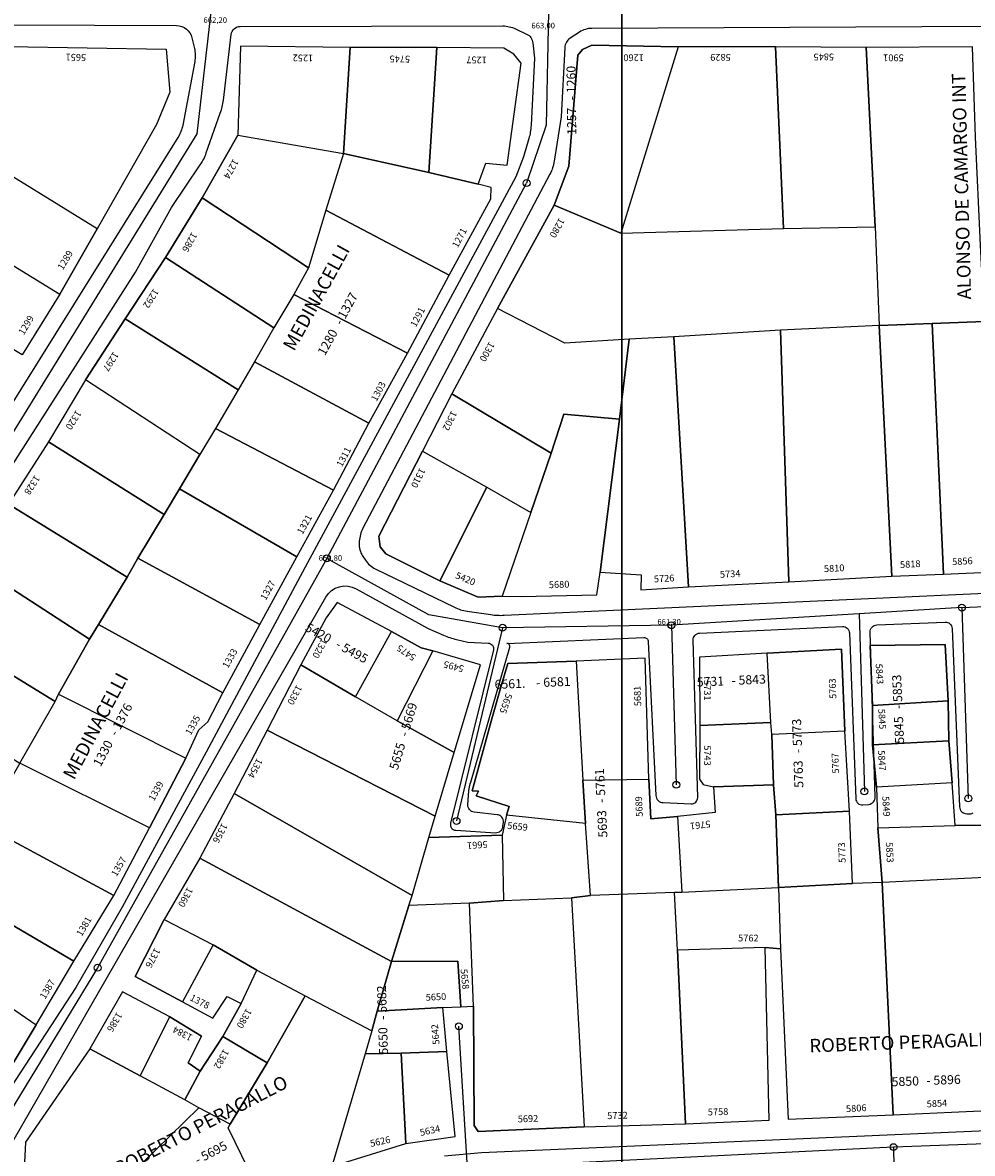
# Model space of a CAD drawing. Extents: x 349377 to 362500, y 6299200 to 6307600.
# Drawn here: x 354267 to 354478, y 6300740 to 6300990 of the extents above; entities that cross this region are included whole.
import ezdxf

# ---------------------------------------------------------------- set-up
doc = ezdxf.new("R2010")
doc.units = 0
doc.header["$MEASUREMENT"] = 0
doc.layers.get('0').update_dxf_attribs({"linetype": 'CONTINUOUS'})
for name, color, linetype in [('1010', 7, 'CONTINUOUS'), ('1400', 7, 'CONTINUOUS'), ('1500', 7, 'CONTINUOUS'), ('2000', 7, 'CONTINUOUS'), ('2510', 7, 'CONTINUOUS'), ('LIMITE_PREDIAL', 7, 'CONTINUOUS')]:
    doc.layers.add(name, color=color, linetype=linetype)

msp = doc.modelspace()

# ---------------------------------------------------------------- linework, layer by layer
at = {"color": 3}
for points in [[(353500, 6300400), (354400, 6300400), (354400, 6301000), (353500, 6301000), (353500, 6300400)], [(354400, 6300400), (355300, 6300400), (355300, 6301000), (354400, 6301000), (354400, 6300400)]]:
    msp.add_lwpolyline(points, dxfattribs=at)
at = {"color": 10}
for points in [[(354309.1, 6300993.19), (354305.94, 6300965.55), (354233.59, 6300848.16)], [(354383.77, 6300992.57), (354383.27, 6300967.51), (354378.95, 6300954.66)], [(354334.73, 6300871.56), (354378.95, 6300954.66)], [(354334.73, 6300871.56), (354284, 6300780.94)], [(354373.61, 6300856.2), (354357.31, 6300859.04), (354334.73, 6300871.56)], [(354475.28, 6300860.66), (354548.15, 6300863.83)], [(354475.28, 6300860.66), (354452.55, 6300859.29), (354410.97, 6300856.77)], [(354475.28, 6300860.66), (354452.55, 6300859.29), (354453.69, 6300819.95)], [(354475.28, 6300860.66), (354476.68, 6300818.42)], [(354373.61, 6300856.2), (354363.44, 6300813.44)], [(354410.97, 6300856.77), (354373.61, 6300856.2)], [(354410.97, 6300856.77), (354412.07, 6300821.43)], [(354284, 6300780.94), (354257.74, 6300737.82)], [(354388.34, 6300737.66), (354365.9, 6300735.29), (354363.95, 6300767.98)], [(354502.78, 6300742.76), (354460.16, 6300741.22)], [(354460.16, 6300741.22), (354388.34, 6300737.66)], [(354460.16, 6300741.22), (354460.87, 6300695.86)]]:
    msp.add_lwpolyline(points, dxfattribs=at)
at = {"layer": '1400', "color": 2}
for points in [[(354264.2, 6300984.9), (354299.2, 6300984.3), (354300, 6300974.8), (354297, 6300967.6), (354283.9, 6300944.5), (354275.6, 6300930.1), (354267.3, 6300916.6)], [(354368.2, 6300954.4), (354369.9, 6300959.1), (354374.6, 6300958.6), (354377.7, 6300981.2), (354376.1, 6300983.2), (354373.9, 6300984.5), (354359.1, 6300984.7), (354339.9, 6300984.7), (354315.6, 6300985), (354315, 6300965.3), (354307.1, 6300951.4), (354299, 6300938.2), (354290.1, 6300924.6), (354281.3, 6300911.1), (354273.1, 6300897.4), (354264.3, 6300883.6)], [(354477.6, 6300984.8), (354454.1, 6300984.7), (354434, 6300984.8), (354412.5, 6300984.8), (354393.4, 6300985.2), (354391.3, 6300984.2), (354390.3, 6300983), (354388.3, 6300958.4), (354385, 6300949.8), (354372.5, 6300926.9), (354362.4, 6300908), (354355.9, 6300895.3), (354346.2, 6300876.5), (354346.5, 6300874.1), (354347.8, 6300872.6), (354359.7, 6300866.6), (354368.2, 6300863), (354373.5, 6300863.2), (354377.7, 6300863.1), (354394.5, 6300863.5), (354395.2, 6300868.5), (354404.3, 6300867.9), (354404.2, 6300864.6), (354414.8, 6300865.3), (354437, 6300866.4), (354459.8, 6300867.6), (354471.2, 6300868.1), (354482.9, 6300868.6)], [(354260.2, 6300751.5), (354270.4, 6300768.3), (354278.7, 6300782.4), (354287.6, 6300796.9), (354295.5, 6300811.9), (354303.5, 6300827.3), (354306.4, 6300833.6), (354308.4, 6300835.4), (354311.7, 6300841.8), (354319.9, 6300856.9), (354328.1, 6300871.9), (354336.2, 6300886.7), (354344, 6300901.5), (354352.6, 6300917), (354361.8, 6300934.3), (354371, 6300951.2), (354371.1, 6300953.7), (354368.2, 6300954.4)], [(354479.9, 6300812.5), (354473.8, 6300812.4), (354473.1, 6300821.9), (354472.4, 6300831.2), (354472.2, 6300840), (354471.6, 6300852.5), (354455, 6300852.3), (354455.5, 6300839), (354455.5, 6300830.3), (354456.4, 6300820.9), (354456.7, 6300811.9), (354457.6, 6300799.8), (354451.1, 6300799.6), (354450.4, 6300815.6), (354449.4, 6300833.3), (354448.6, 6300851.5), (354432.2, 6300850.6), (354417.2, 6300849.7), (354417.3, 6300834.6), (354417.2, 6300822.7), (354418, 6300821.5), (354420.3, 6300821), (354420.7, 6300815.3), (354412.3, 6300814.4), (354406.4, 6300813.9), (354406, 6300822.7), (354405.2, 6300849.5), (354389.9, 6300848.8), (354374.8, 6300848.3), (354373.4, 6300843.6), (354371.1, 6300835.5), (354366.9, 6300820.1), (354368.3, 6300820), (354367.8, 6300819), (354375.1, 6300816.6), (354374.5, 6300814.7), (354373.5, 6300810.3), (354357.3, 6300809.8), (354358.7, 6300814.5), (354362.9, 6300828.6), (354368.7, 6300848), (354358.2, 6300851.1), (354355.6, 6300851.8), (354349, 6300855.4), (354337, 6300861.8), (354334.6, 6300858.4), (354329, 6300848), (354321.5, 6300833.5), (354314.2, 6300819.5), (354306.6, 6300805.2), (354298.7, 6300791.6), (354292.3, 6300779), (354302.8, 6300773.4), (354309.5, 6300769.8), (354312.7, 6300774.6), (354315.8, 6300773), (354311.7, 6300765.7), (354306.7, 6300758)], [(354335.8, 6300736.9), (354352.2, 6300742), (354363.1, 6300743.6), (354361.3, 6300762.4), (354360.4, 6300772.1), (354364.4, 6300772.3), (354367.2, 6300772.4), (354367.3, 6300746), (354368.2, 6300744.7), (354391.7, 6300745.7), (354414.1, 6300746.4), (354432.6, 6300747.2), (354431.7, 6300785.4), (354435.1, 6300785.1), (354436.8, 6300747.4), (354460.1, 6300748.4), (354482.7, 6300749.4)], [(354306.7, 6300758), (354304, 6300759.9), (354307, 6300765.8), (354300, 6300770.1), (354289.5, 6300775.6), (354282.3, 6300763), (354268, 6300742.3), (354267.8, 6300737.8)]]:
    msp.add_lwpolyline(points, dxfattribs=at)
at = {"layer": '1500'}
for centre in [(354378.95, 6300954.67), (354334.72, 6300871.56), (354475.27, 6300860.66), (354373.61, 6300856.21), (354410.97, 6300856.78), (354412.07, 6300821.44), (354453.69, 6300819.96), (354476.68, 6300818.43), (354363.43, 6300813.44), (354283.99, 6300780.94), (354363.94, 6300767.98), (354460.15, 6300741.22)]:
    msp.add_circle(centre, 0.759, dxfattribs=at)
at = {"layer": '2000', "color": 1}
for points in [[(354228.73, 6300989.84), (354301.46, 6300989.52), (354302.04, 6300989.47), (354302.61, 6300989.32), (354303.14, 6300989.08), (354303.63, 6300988.76), (354304.05, 6300988.36), (354304.4, 6300987.9), (354304.68, 6300987.38), (354304.86, 6300986.83), (354305.41, 6300984.49), (354305.49, 6300984.12), (354305.54, 6300983.76), (354305.58, 6300983.39), (354305.6, 6300983.02), (354305.6, 6300982.65), (354305.58, 6300982.28), (354305.54, 6300981.92), (354305.48, 6300981.55), (354302.83, 6300967.5), (354302.76, 6300967.14), (354302.66, 6300966.78)], [(354227.45, 6300833.35), (354292.35, 6300934.95), (354300.35, 6300949.25), (354306.71, 6300958.7), (354306.92, 6300959.02), (354307.11, 6300959.34), (354307.29, 6300959.66), (354307.47, 6300959.99), (354307.63, 6300960.33), (354307.78, 6300960.67), (354307.92, 6300961.01), (354308.05, 6300961.36), (354311.15, 6300970.13), (354311.27, 6300970.49), (354311.38, 6300970.85), (354311.48, 6300971.21), (354311.57, 6300971.57), (354311.65, 6300971.93), (354311.72, 6300972.3), (354311.78, 6300972.67), (354311.83, 6300973.04), (354313.55, 6300987.55), (354313.63, 6300987.91), (354313.77, 6300988.25), (354313.97, 6300988.56), (354314.22, 6300988.83), (354314.52, 6300989.05), (354314.85, 6300989.22), (354315.2, 6300989.31), (354315.57, 6300989.35), (354373.65, 6300989.45), (354374.02, 6300989.44), (354374.39, 6300989.41), (354374.75, 6300989.36), (354375.11, 6300989.29), (354375.47, 6300989.2), (354375.82, 6300989.09), (354376.17, 6300988.96), (354376.51, 6300988.81), (354378.95, 6300987.65), (354379.22, 6300987.5), (354379.47, 6300987.32), (354379.69, 6300987.1), (354379.89, 6300986.86), (354380.05, 6300986.6), (354380.17, 6300986.32), (354380.26, 6300986.02), (354380.31, 6300985.72), (354380.65, 6300982.35), (354379.92, 6300967.45), (354379.9, 6300967.07), (354379.86, 6300966.7), (354379.82, 6300966.33), (354379.76, 6300965.96), (354379.7, 6300965.6), (354379.62, 6300965.23), (354379.53, 6300964.87), (354379.43, 6300964.51), (354378.25, 6300960.45), (354376.55, 6300956.05), (354329.95, 6300869.65), (354308.05, 6300828.65), (354289.45, 6300794.35), (354279.15, 6300776.55), (354261.27, 6300749.2)], [(354495.6, 6300989.4), (354393.4, 6300988.91), (354393.04, 6300988.89), (354392.67, 6300988.85), (354392.32, 6300988.78), (354391.96, 6300988.69), (354391.62, 6300988.57), (354391.28, 6300988.43), (354390.96, 6300988.27), (354390.65, 6300988.08), (354388.55, 6300986.71), (354388.31, 6300986.53), (354388.09, 6300986.32), (354387.9, 6300986.09), (354387.74, 6300985.84), (354387.6, 6300985.57), (354387.5, 6300985.29), (354387.43, 6300985), (354387.4, 6300984.7), (354386.6, 6300969.3), (354385.04, 6300959.48), (354384.97, 6300959.12), (354384.89, 6300958.75), (354384.79, 6300958.39), (354384.68, 6300958.04), (354384.56, 6300957.69), (354384.42, 6300957.34), (354384.27, 6300957.01), (354384.1, 6300956.67), (354342.7, 6300878.23), (354342.54, 6300877.9), (354342.39, 6300877.56), (354342.26, 6300877.21)], [(354302.66, 6300966.78), (354302.55, 6300966.42), (354302.43, 6300966.08), (354302.28, 6300965.73), (354302.13, 6300965.4), (354301.95, 6300965.07), (354301.76, 6300964.75), (354232.06, 6300853.03), (354231.58, 6300852.61), (354231.17, 6300852.51), (354230.75, 6300852.57), (354229.76, 6300853.13)], [(354342.26, 6300877.21), (354342.16, 6300876.86), (354342.07, 6300876.5), (354342, 6300876.14), (354341.95, 6300875.77), (354341.91, 6300875.4), (354341.89, 6300874.9), (354341.88, 6300874.54), (354341.9, 6300874.17), (354341.95, 6300873.82), (354342.03, 6300873.46), (354342.14, 6300873.12), (354342.28, 6300872.78), (354342.44, 6300872.46), (354342.62, 6300872.15), (354343.28, 6300871.15), (354343.49, 6300870.85), (354343.72, 6300870.57), (354343.97, 6300870.3), (354344.23, 6300870.05), (354344.52, 6300869.82), (354344.81, 6300869.61), (354345.13, 6300869.42), (354345.45, 6300869.25), (354362.95, 6300860.75), (354363.29, 6300860.6), (354363.63, 6300860.46), (354363.98, 6300860.33), (354364.33, 6300860.21), (354364.69, 6300860.11), (354365.05, 6300860.02), (354365.42, 6300859.94), (354365.78, 6300859.88), (354371.02, 6300859.12), (354371.39, 6300859.07), (354371.76, 6300859.03), (354372.13, 6300858.99), (354372.5, 6300858.97), (354372.88, 6300858.96), (354373.25, 6300858.95), (354373.62, 6300858.96), (354374, 6300858.97), (354543.3, 6300866.73)], [(354264.12, 6300740.57), (354334.52, 6300862.98), (354335.08, 6300863.76), (354335.78, 6300864.43), (354336.59, 6300864.94), (354337.5, 6300865.29), (354338.45, 6300865.46), (354339.41, 6300865.44), (354340.36, 6300865.23), (354341.24, 6300864.85), (354357.14, 6300856.05), (354360.57, 6300854.55), (354360.91, 6300854.41), (354361.26, 6300854.27), (354361.61, 6300854.14), (354361.97, 6300854.02), (354362.32, 6300853.91), (354362.68, 6300853.8), (354363.04, 6300853.71), (354363.41, 6300853.62), (354365.94, 6300853.05), (354370.44, 6300852.83), (354370.71, 6300852.78), (354370.97, 6300852.68), (354371.19, 6300852.53), (354371.38, 6300852.33), (354371.51, 6300852.09), (354371.6, 6300851.83), (354371.62, 6300851.56), (354371.58, 6300851.29), (354362.1, 6300812.91), (354362.07, 6300812.64), (354362.09, 6300812.36), (354362.17, 6300812.1), (354362.31, 6300811.87), (354362.49, 6300811.67), (354362.72, 6300811.51), (354362.97, 6300811.41), (354363.24, 6300811.36), (354372.05, 6300810.84), (354372.34, 6300810.85), (354372.64, 6300810.92), (354372.91, 6300811.04), (354373.15, 6300811.21), (354373.36, 6300811.42), (354373.52, 6300811.67), (354373.64, 6300811.95), (354373.7, 6300812.24), (354373.79, 6300813.16), (354373.79, 6300813.45), (354373.74, 6300813.74), (354373.62, 6300814.02), (354373.46, 6300814.26), (354373.26, 6300814.47), (354373.01, 6300814.64), (354372.74, 6300814.76), (354372.45, 6300814.82), (354367.33, 6300815.38), (354367.04, 6300815.45), (354366.76, 6300815.56), (354366.52, 6300815.73), (354366.3, 6300815.94), (354366.13, 6300816.18), (354366.01, 6300816.46), (354365.94, 6300816.75), (354365.93, 6300817.05), (354366.05, 6300819.05), (354366.08, 6300819.43), (354366.12, 6300819.8), (354366.17, 6300820.17), (354366.22, 6300820.54), (354366.29, 6300820.9), (354366.37, 6300821.27), (354366.46, 6300821.63), (354366.56, 6300821.99), (354375.19, 6300851.93), (354375.21, 6300852.08), (354375.2, 6300852.23), (354375.16, 6300852.38), (354375.08, 6300852.51), (354374.97, 6300852.61), (354374.84, 6300852.69), (354374.69, 6300852.74), (354374.54, 6300852.75), (354404.85, 6300854.05), (354405.04, 6300854.04), (354405.22, 6300853.99), (354405.39, 6300853.92), (354405.53, 6300853.8), (354405.66, 6300853.67), (354405.75, 6300853.51), (354405.82, 6300853.33), (354405.84, 6300853.15), (354407.57, 6300819.05), (354407.61, 6300818.75), (354407.71, 6300818.46), (354407.86, 6300818.2), (354408.05, 6300817.96), (354408.29, 6300817.77), (354408.55, 6300817.62), (354408.84, 6300817.53), (354409.14, 6300817.49), (354415.34, 6300817.22), (354415.63, 6300817.23), (354415.91, 6300817.31), (354416.16, 6300817.44), (354416.38, 6300817.62), (354416.57, 6300817.84), (354416.7, 6300818.09), (354416.78, 6300818.36), (354416.8, 6300818.65), (354415.79, 6300853.45), (354415.81, 6300853.75), (354415.88, 6300854.03), (354416.01, 6300854.3), (354416.19, 6300854.53), (354416.41, 6300854.73), (354416.67, 6300854.88), (354416.95, 6300854.98), (354417.24, 6300855.02), (354448.84, 6300856.48), (354449.14, 6300856.47), (354449.42, 6300856.39), (354449.69, 6300856.27), (354449.92, 6300856.09), (354450.12, 6300855.87), (354450.26, 6300855.62), (354450.36, 6300855.34), (354450.4, 6300855.05), (354451.79, 6300818.35), (354451.83, 6300818.06), (354451.92, 6300817.79), (354452.07, 6300817.55), (354452.27, 6300817.34), (354452.5, 6300817.17), (354452.77, 6300817.05), (354453.05, 6300816.99), (354453.34, 6300816.99), (354454.65, 6300817.11), (354454.94, 6300817.17), (354455.22, 6300817.28)], [(354455.22, 6300817.28), (354455.48, 6300817.44), (354455.7, 6300817.64), (354455.87, 6300817.89), (354456, 6300818.16), (354456.08, 6300818.45), (354456.1, 6300818.75), (354454.99, 6300855.25), (354455.01, 6300855.55), (354455.08, 6300855.83), (354455.22, 6300856.1), (354455.39, 6300856.33), (354455.62, 6300856.53), (354455.87, 6300856.68), (354456.15, 6300856.78), (354456.44, 6300856.82), (354471.54, 6300857.48), (354471.84, 6300857.47), (354472.12, 6300857.4), (354472.39, 6300857.27), (354472.62, 6300857.09), (354472.82, 6300856.87), (354472.97, 6300856.62), (354473.07, 6300856.34), (354473.11, 6300856.05), (354474.78, 6300816.55), (354474.82, 6300816.25), (354474.92, 6300815.96), (354475.06, 6300815.7), (354475.26, 6300815.47), (354475.49, 6300815.28), (354475.76, 6300815.14), (354476.04, 6300815.05), (354476.34, 6300815.01), (354476.94, 6300814.99), (354477.23, 6300815.01), (354477.51, 6300815.09), (354477.77, 6300815.22)], [(354602.82, 6300750.16), (354368.94, 6300739.95), (354360.74, 6300739.25)]]:
    msp.add_lwpolyline(points, dxfattribs=at)
at = {"layer": 'LIMITE_PREDIAL', "color": 4}
for points in [[(354264.2, 6300984.9), (354299.2, 6300984.3), (354300, 6300974.8), (354297, 6300967.6), (354283.9, 6300944.5), (354251.4, 6300964.5), (354264.2, 6300984.9)], [(354339.9, 6300984.7), (354315.6, 6300985), (354315, 6300965.3), (354338.4, 6300961.2), (354339.9, 6300984.7)], [(354359.1, 6300984.7), (354339.9, 6300984.7), (354338.4, 6300961.2), (354357.3, 6300957), (354359.1, 6300984.7)], [(354357.3, 6300957), (354368.2, 6300954.4), (354369.9, 6300959.1), (354374.6, 6300958.6), (354377.7, 6300981.2), (354376.1, 6300983.2), (354373.9, 6300984.5), (354359.1, 6300984.7), (354357.3, 6300957)], [(354385, 6300949.8), (354388.3, 6300958.4), (354390.3, 6300983), (354391.3, 6300984.2), (354393.4, 6300985.2), (354412.5, 6300984.8), (354399.8, 6300943.6), (354385, 6300949.8)], [(354412.5, 6300984.8), (354399.8, 6300943.6), (354435.8, 6300944.6), (354434, 6300984.8), (354412.5, 6300984.8)], [(354434, 6300984.8), (354435.8, 6300944.6), (354456.1, 6300945), (354454.1, 6300984.7), (354434, 6300984.8)], [(354477.6, 6300984.8), (354454.1, 6300984.7), (354456.1, 6300945), (354457, 6300923.1), (354468.7, 6300923.6), (354480.3, 6300924), (354479.4, 6300940.9), (354478.3, 6300964.8), (354477.6, 6300984.8)], [(354283.9, 6300944.5), (354251.4, 6300964.5), (354243, 6300950.1), (354275.6, 6300930.1), (354283.9, 6300944.5)], [(354315, 6300965.3), (354338.4, 6300961.2), (354334.5, 6300948.7), (354330.7, 6300935.9), (354307.1, 6300951.4), (354315, 6300965.3)], [(354361.8, 6300934.3), (354371, 6300951.2), (354371.1, 6300953.7), (354368.2, 6300954.4), (354357.3, 6300957), (354338.4, 6300961.2), (354334.5, 6300948.7), (354361.8, 6300934.3)], [(354275.6, 6300930.1), (354267.3, 6300916.6), (354234.5, 6300936.4), (354238.2, 6300942.7), (354243, 6300950.1), (354275.6, 6300930.1)], [(354307.1, 6300951.4), (354330.7, 6300935.9), (354327.4, 6300930), (354323, 6300922.6), (354299, 6300938.2), (354307.1, 6300951.4)], [(354385, 6300949.8), (354399.8, 6300943.6), (354435.8, 6300944.6), (354456.1, 6300945), (354457, 6300923.1), (354435.1, 6300922.1), (354411.5, 6300920.6), (354401.6, 6300920.1), (354387.4, 6300919.2), (354372.5, 6300926.9), (354385, 6300949.8)], [(354352.6, 6300917), (354361.8, 6300934.3), (354334.5, 6300948.7), (354330.7, 6300935.9), (354327.4, 6300930), (354352.6, 6300917)], [(354323, 6300922.6), (354318.7, 6300915.1), (354315.1, 6300908.9), (354290.1, 6300924.6), (354299, 6300938.2), (354323, 6300922.6)], [(354344, 6300901.5), (354352.6, 6300917), (354327.4, 6300930), (354323, 6300922.6), (354318.7, 6300915.1), (354344, 6300901.5)], [(354372.5, 6300926.9), (354362.4, 6300908), (354384.4, 6300894.9), (354387.2, 6300903.5), (354399.5, 6300902.4), (354401.6, 6300920.1), (354387.4, 6300919.2), (354372.5, 6300926.9)], [(354290.1, 6300924.6), (354315.1, 6300908.9), (354310.1, 6300900.3), (354306.6, 6300894.6), (354281.3, 6300911.1), (354290.1, 6300924.6)], [(354414.8, 6300865.3), (354437, 6300866.4), (354435.1, 6300922.1), (354411.5, 6300920.6), (354414.8, 6300865.3)], [(354437, 6300866.4), (354459.8, 6300867.6), (354457, 6300923.1), (354435.1, 6300922.1), (354437, 6300866.4)], [(354459.8, 6300867.6), (354471.2, 6300868.1), (354468.7, 6300923.6), (354457, 6300923.1), (354459.8, 6300867.6)], [(354471.2, 6300868.1), (354482.9, 6300868.6), (354480.3, 6300924), (354468.7, 6300923.6), (354471.2, 6300868.1)], [(354395.2, 6300868.5), (354404.3, 6300867.9), (354404.2, 6300864.6), (354414.8, 6300865.3), (354411.5, 6300920.6), (354401.6, 6300920.1), (354399.5, 6300902.4), (354395.2, 6300868.5)], [(354336.2, 6300886.7), (354344, 6300901.5), (354318.7, 6300915.1), (354315.1, 6300908.9), (354310.1, 6300900.3), (354336.2, 6300886.7)], [(354281.3, 6300911.1), (354273.1, 6300897.4), (354298.7, 6300881.3), (354302.1, 6300887), (354306.6, 6300894.6), (354281.3, 6300911.1)], [(354362.4, 6300908), (354355.9, 6300895.3), (354370.1, 6300887.3), (354379.9, 6300881.7), (354384.4, 6300894.9), (354362.4, 6300908)], [(354373.5, 6300863.2), (354377.7, 6300863.1), (354394.5, 6300863.5), (354395.2, 6300868.5), (354399.5, 6300902.4), (354387.2, 6300903.5), (354384.4, 6300894.9), (354379.9, 6300881.7), (354373.5, 6300863.2)], [(354328.1, 6300871.9), (354336.2, 6300886.7), (354310.1, 6300900.3), (354306.6, 6300894.6), (354302.1, 6300887), (354328.1, 6300871.9)], [(354273.1, 6300897.4), (354264.3, 6300883.6), (354290.5, 6300867.4), (354292.9, 6300871.6), (354298.7, 6300881.3), (354273.1, 6300897.4)], [(354355.9, 6300895.3), (354370.1, 6300887.3), (354359.7, 6300866.6), (354347.8, 6300872.6), (354346.5, 6300874.1), (354346.2, 6300876.5), (354355.9, 6300895.3)], [(354319.9, 6300856.9), (354328.1, 6300871.9), (354302.1, 6300887), (354298.7, 6300881.3), (354292.9, 6300871.6), (354319.9, 6300856.9)], [(354359.7, 6300866.6), (354370.1, 6300887.3), (354379.9, 6300881.7), (354373.5, 6300863.2), (354368.2, 6300863), (354359.7, 6300866.6)], [(354264.3, 6300883.6), (354256.2, 6300870.5), (354282.2, 6300853.7), (354284.2, 6300856.9), (354290.5, 6300867.4), (354264.3, 6300883.6)], [(354256.2, 6300870.5), (354247.3, 6300856.6), (354274.6, 6300839.9), (354275.3, 6300841.5), (354282.2, 6300853.7), (354256.2, 6300870.5)], [(354311.7, 6300841.8), (354319.9, 6300856.9), (354292.9, 6300871.6), (354290.5, 6300867.4), (354284.2, 6300856.9), (354311.7, 6300841.8)], [(354349, 6300855.4), (354337, 6300861.8), (354334.6, 6300858.4), (354329, 6300848), (354341.1, 6300840.9), (354349, 6300855.4)], [(354303.5, 6300827.3), (354306.4, 6300833.6), (354308.4, 6300835.4), (354311.7, 6300841.8), (354284.2, 6300856.9), (354282.2, 6300853.7), (354275.3, 6300841.5), (354303.5, 6300827.3)], [(354247.3, 6300856.6), (354239, 6300843.5), (354266.8, 6300826.2), (354274.6, 6300839.9), (354247.3, 6300856.6)], [(354349, 6300855.4), (354355.6, 6300851.8), (354358.2, 6300851.1), (354350.3, 6300835.6), (354341.1, 6300840.9), (354349, 6300855.4)], [(354455, 6300852.3), (354471.6, 6300852.5), (354472.2, 6300840), (354455.5, 6300839), (354455, 6300852.3)], [(354350.3, 6300835.6), (354362.9, 6300828.6), (354368.7, 6300848), (354358.2, 6300851.1), (354350.3, 6300835.6)], [(354391.4, 6300822.5), (354406, 6300822.7), (354405.2, 6300849.5), (354389.9, 6300848.8), (354391.4, 6300822.5)], [(354417.3, 6300834.6), (354433, 6300835.2), (354432.2, 6300850.6), (354417.2, 6300849.7), (354417.3, 6300834.6)], [(354432.2, 6300850.6), (354448.6, 6300851.5), (354449.4, 6300833.3), (354433.2, 6300832.6), (354433, 6300835.2), (354432.2, 6300850.6)], [(354329, 6300848), (354321.5, 6300833.5), (354358.7, 6300814.5), (354362.9, 6300828.6), (354350.3, 6300835.6), (354341.1, 6300840.9), (354329, 6300848)], [(354374.8, 6300848.3), (354389.9, 6300848.8), (354391.4, 6300822.5), (354392, 6300812.9), (354374.5, 6300814.7), (354375.1, 6300816.6), (354367.8, 6300819), (354368.3, 6300820), (354366.9, 6300820.1), (354371.1, 6300835.5), (354373.4, 6300843.6), (354374.8, 6300848.3)], [(354295.5, 6300811.9), (354266.8, 6300826.2), (354274.6, 6300839.9), (354275.3, 6300841.5), (354303.5, 6300827.3), (354295.5, 6300811.9)], [(354455.5, 6300839), (354472.2, 6300840), (354472.4, 6300831.2), (354455.5, 6300830.3), (354455.5, 6300839)], [(354417.3, 6300834.6), (354417.2, 6300822.7), (354418, 6300821.5), (354420.3, 6300821), (354433.6, 6300821.4), (354433.2, 6300832.6), (354433, 6300835.2), (354417.3, 6300834.6)], [(354321.5, 6300833.5), (354314.2, 6300819.5), (354353.6, 6300796.9), (354357.3, 6300809.8), (354358.7, 6300814.5), (354321.5, 6300833.5)], [(354449.4, 6300833.3), (354433.2, 6300832.6), (354433.6, 6300821.4), (354434.1, 6300814.8), (354450.4, 6300815.6), (354449.4, 6300833.3)], [(354455.5, 6300830.3), (354472.4, 6300831.2), (354473.1, 6300821.9), (354456.4, 6300820.9), (354455.5, 6300830.3)], [(354266.8, 6300826.2), (354258.8, 6300812.4), (354287.6, 6300796.9), (354295.5, 6300811.9), (354266.8, 6300826.2)], [(354391.4, 6300822.5), (354406, 6300822.7), (354406.4, 6300813.9), (354412.3, 6300814.4), (354413.3, 6300797.7), (354411.7, 6300797.6), (354393.1, 6300796.9), (354392, 6300812.9), (354391.4, 6300822.5)], [(354456.4, 6300820.9), (354456.7, 6300811.9), (354473.8, 6300812.4), (354473.1, 6300821.9), (354456.4, 6300820.9)], [(354314.2, 6300819.5), (354306.6, 6300805.2), (354349, 6300782.3), (354352.9, 6300794.7), (354353.6, 6300796.9), (354314.2, 6300819.5)], [(354412.3, 6300814.4), (354413.3, 6300797.7), (354434.7, 6300798.7), (354434.1, 6300814.8), (354433.6, 6300821.4), (354420.3, 6300821), (354420.7, 6300815.3), (354412.3, 6300814.4)], [(354374.5, 6300814.7), (354373.5, 6300810.3), (354373.8, 6300795.8), (354388.9, 6300796.4), (354393.1, 6300796.9), (354392, 6300812.9), (354374.5, 6300814.7)], [(354450.4, 6300815.6), (354434.1, 6300814.8), (354434.7, 6300798.7), (354451.1, 6300799.6), (354450.4, 6300815.6)], [(354278.7, 6300782.4), (354287.6, 6300796.9), (354258.8, 6300812.4), (354257.3, 6300809.8), (354250.8, 6300798.8), (354278.7, 6300782.4)], [(354456.7, 6300811.9), (354473.8, 6300812.4), (354479.9, 6300812.5), (354480.4, 6300800.9), (354457.6, 6300799.8), (354456.7, 6300811.9)], [(354373.5, 6300810.3), (354373.8, 6300795.8), (354366.3, 6300795.2), (354352.9, 6300794.7), (354353.6, 6300796.9), (354357.3, 6300809.8), (354373.5, 6300810.3)], [(354306.6, 6300805.2), (354298.7, 6300791.6), (354309.6, 6300786), (354319.2, 6300780.4), (354329.9, 6300774.7), (354344.7, 6300767), (354345.9, 6300771.3), (354349, 6300782.3), (354306.6, 6300805.2)], [(354436.8, 6300747.4), (354460.1, 6300748.4), (354457.6, 6300799.8), (354451.1, 6300799.6), (354434.7, 6300798.7), (354435.1, 6300785.1), (354436.8, 6300747.4)], [(354460.1, 6300748.4), (354482.7, 6300749.4), (354482.2, 6300763.2), (354481.5, 6300773.8), (354481.1, 6300785.5), (354480.4, 6300800.9), (354457.6, 6300799.8), (354460.1, 6300748.4)], [(354270.4, 6300768.3), (354278.7, 6300782.4), (354250.8, 6300798.8), (354247.7, 6300793.1), (354243.8, 6300786.5), (354270.4, 6300768.3)], [(354391.7, 6300745.7), (354414.1, 6300746.4), (354412.3, 6300784.8), (354411.7, 6300797.6), (354393.1, 6300796.9), (354388.9, 6300796.4), (354391.7, 6300745.7)], [(354435.1, 6300785.1), (354431.7, 6300785.4), (354412.3, 6300784.8), (354411.7, 6300797.6), (354413.3, 6300797.7), (354434.7, 6300798.7), (354435.1, 6300785.1)], [(354364.4, 6300772.3), (354367.2, 6300772.4), (354366.3, 6300795.2), (354352.9, 6300794.7), (354349, 6300782.3), (354363.7, 6300782.4), (354364.4, 6300772.3)], [(354368.2, 6300744.7), (354367.3, 6300746), (354367.2, 6300772.4), (354366.3, 6300795.2), (354373.8, 6300795.8), (354388.9, 6300796.4), (354391.7, 6300745.7), (354368.2, 6300744.7)], [(354309.6, 6300786), (354302.8, 6300773.4), (354292.3, 6300779), (354298.7, 6300791.6), (354309.6, 6300786)], [(354256.1, 6300751.4), (354232.3, 6300775.6), (354243.8, 6300786.5), (354270.4, 6300768.3), (354260.2, 6300751.5), (354256.1, 6300751.4)], [(354302.8, 6300773.4), (354309.5, 6300769.8), (354312.7, 6300774.6), (354315.8, 6300773), (354319.2, 6300780.4), (354309.6, 6300786), (354302.8, 6300773.4)], [(354414.1, 6300746.4), (354432.6, 6300747.2), (354431.7, 6300785.4), (354412.3, 6300784.8), (354414.1, 6300746.4)], [(354364.4, 6300772.3), (354363.7, 6300782.4), (354349, 6300782.3), (354345.9, 6300771.3), (354360.4, 6300772.1), (354364.4, 6300772.3)], [(354311.7, 6300765.7), (354315.8, 6300773), (354319.2, 6300780.4), (354329.9, 6300774.7), (354321.5, 6300759.9), (354311.7, 6300765.7)], [(354293.4, 6300757), (354300, 6300770.1), (354289.5, 6300775.6), (354282.3, 6300763), (354293.4, 6300757)], [(354320.5, 6300729.9), (354312.9, 6300745.5), (354313.3, 6300746.3), (354321.5, 6300759.9), (354329.9, 6300774.7), (354344.7, 6300767), (354343.2, 6300761.9), (354335.8, 6300736.9), (354327.7, 6300734.3), (354320.5, 6300729.9)], [(354361.3, 6300762.4), (354360.4, 6300772.1), (354345.9, 6300771.3), (354344.7, 6300767), (354343.2, 6300761.9), (354351.2, 6300762), (354361.3, 6300762.4)], [(354293.4, 6300757), (354300, 6300770.1), (354307, 6300765.8), (354304, 6300759.9), (354306.7, 6300758), (354303.3, 6300751.7), (354293.4, 6300757)], [(354306.7, 6300758), (354311.7, 6300765.7), (354321.5, 6300759.9), (354313.3, 6300746.3), (354306.4, 6300749.9), (354303.3, 6300751.7), (354306.7, 6300758)], [(354280.9, 6300724.9), (354293.7, 6300737.5), (354306.4, 6300749.9), (354303.3, 6300751.7), (354293.4, 6300757), (354282.3, 6300763), (354268, 6300742.3), (354267.8, 6300737.8), (354269.6, 6300735.7), (354280.9, 6300724.9)], [(354335.8, 6300736.9), (354352.2, 6300742), (354351.2, 6300762), (354343.2, 6300761.9), (354335.8, 6300736.9)], [(354352.2, 6300742), (354363.1, 6300743.6), (354361.3, 6300762.4), (354351.2, 6300762), (354352.2, 6300742)], [(354308.5, 6300721.4), (354316.2, 6300727.1), (354320.5, 6300729.9), (354312.9, 6300745.5), (354313.3, 6300746.3), (354306.4, 6300749.9), (354293.7, 6300737.5), (354308.5, 6300721.4)]]:
    msp.add_lwpolyline(points, dxfattribs=at)

# ---------------------------------------------------------------- texts
at = {"color": 1}
for s, p in [('662,20', (354307.43, 6300990.13)), ('663,00', (354380.01, 6300988.9)), ('659,80', (354332.91, 6300871.04)), ('661,30', (354407.88, 6300856.91))]:
    msp.add_text(s, height=1.25, dxfattribs=at).set_placement(p)
at = {"color": 10}
for s, rotation, p in [('ALONSO DE CAMARGO INT', 91.4907, (354477.33, 6300928.92)), ('MEDINACELLI', 61.1919, (354327.48, 6300917.26)), ('MEDINACELLI', 62.1086, (354278.8, 6300822.34)), ('ROBERTO PERAGALLO', 2.1199, (354441.58, 6300762.16)), ('ROBERTO PERAGALLO', 27.5593, (354288.64, 6300734.89))]:
    msp.add_text(s, height=3, rotation=rotation, dxfattribs=at).set_placement(p)
at = {"layer": '1010', "color": 10}
for s, rotation, p in [(' - 1260', 90.6313, (354389.85, 6300972.41)), ('1257', 90.6313, (354389.93, 6300965.33)), (' - 1327', 61.1919, (354337.7, 6300922.49)), ('1280', 61.1919, (354334.29, 6300916.29)), ('5420', 331.055, (354329.73, 6300855.66)), (' - 5495', 331.055, (354335.93, 6300852.23)), ('6561.', 2.4064, (354371.89, 6300842.65)), (' - 6581', 2.4064, (354380.49, 6300843.01)), ('5731', 2.6356, (354416.64, 6300843.17)), (' - 5843', 2.6356, (354423.71, 6300843.49)), (' - 5853', 92.5794, (354462.19, 6300837.65)), (' - 1376', 62.1086, (354287.95, 6300831.52)), (' - 5669', 73.3959, (354352.43, 6300831.37)), (' - 5773', 92.0064, (354439.96, 6300827.88)), ('5845', 92.5794, (354462.5, 6300830.58)), ('1330', 62.1086, (354284.64, 6300825.26)), ('5655', 73.3959, (354350.41, 6300824.59)), (' - 5761', 93.0377, (354396.47, 6300816.88)), ('5763', 92.0064, (354440.21, 6300820.8)), ('5693', 93.0377, (354396.84, 6300809.81)), (' - 5682', 91.7772, (354348.07, 6300768.82)), ('5650', 91.7772, (354348.28, 6300761.74)), ('5850', 2.1199, (354459.76, 6300754.67)), (' - 5896', 2.1199, (354466.83, 6300754.94)), (' - 5695', 27.5593, (354305.61, 6300737.09))]:
    msp.add_text(s, height=2, rotation=rotation, dxfattribs=at).set_placement(p)
at = {"layer": '2510', "color": 4}
for s, rotation, p in [('5651', 179.1639, (354281.47, 6300983.23)), ('1252', 179.3358, (354331.72, 6300983.09)), ('5745', 179.3358, (354353.16, 6300982.85)), ('1257', 179.3358, (354370.15, 6300982.66)), ('1260', 180.1952, (354404.9, 6300983.18)), ('5829', 180.1952, (354424.12, 6300983.25)), ('5845', 180.1952, (354446.98, 6300983.34)), ('5901', 180.1952, (354462.4, 6300983.15)), ('1274', 240.5277, (354314.01, 6300960.12)), ('1271', 62.1659, (354363.67, 6300940.19)), ('1280', 240.5277, (354386.17, 6300947.06)), ('1286', 240.5277, (354304.84, 6300943.9)), ('1289', 59.0147, (354276.29, 6300935.28)), ('1292', 237.491, (354296.4, 6300931.43)), ('1291', 62.1659, (354354.41, 6300922.64)), ('1299', 59.0147, (354267.64, 6300920.89)), ('1300', 240.5277, (354370.68, 6300919.64)), ('1297', 237.491, (354287.51, 6300917.46)), ('1303', 62.1659, (354345.72, 6300906.18)), ('1320', 237.491, (354279.26, 6300904.5)), ('1302', 243.7362, (354362.29, 6300904.39)), ('1311', 62.1659, (354338.06, 6300891.68)), ('1328', 237.491, (354270.1, 6300890.11)), ('1310', 243.7362, (354355.29, 6300891.73)), ('1321', 60.9054, (354329.34, 6300876.74)), ('5856', 3.1513, (354473.15, 6300870.06)), ('5810', 3.1513, (354444.78, 6300868.51)), ('5818', 3.1513, (354461.62, 6300869.43)), ('5420', 337.4148, (354363.03, 6300867.24)), ('5726', 3.1513, (354407.14, 6300866.25)), ('5734', 3.1513, (354421.76, 6300867.25)), ('1327', 60.9054, (354321.21, 6300862.16)), ('5680', 2.0626, (354383.89, 6300864.96)), ('1320', 241.6736, (354333.61, 6300853.98)), ('5475', 145.474, (354354.62, 6300850)), ('1333', 60.9054, (354312.82, 6300847.1)), ('5495', 165.3556, (354365.19, 6300847.77)), ('5843', 273.2436, (354456.18, 6300848.21)), ('5731', 269.9777, (354418.21, 6300844.63)), ('5763', 92.1316, (354447.49, 6300840.49)), ('1330', 241.6736, (354328.05, 6300843.67)), ('5681', 92.6473, (354404.33, 6300838.86)), ('5655', 251.0701, (354374.39, 6300841.84)), ('1335', 60.9054, (354304.59, 6300832.31)), ('5845', 273.2436, (354456.75, 6300838.23)), ('5743', 269.9777, (354418.21, 6300830.19)), ('1354', 241.6736, (354319.31, 6300827.46)), ('5767', 92.1316, (354448.11, 6300823.96)), ('5847', 273.2436, (354456.7, 6300829.04)), ('1339', 60.9054, (354296.46, 6300817.71)), ('5689', 92.6473, (354404.67, 6300814.39)), ('5849', 273.2436, (354457.65, 6300818.9)), ('1356', 241.6736, (354311.54, 6300813.06)), ('5659', 353.916, (354374.59, 6300811.71)), ('5761', 187.0134, (354419.55, 6300813.55)), ('5661', 184.5497, (354370.24, 6300809.04)), ('5773', 92.1316, (354449.55, 6300804.18)), ('5853', 273.2436, (354458.43, 6300808.7)), ('1357', 59.8168, (354288.17, 6300800.99)), ('1360', 241.6736, (354303.89, 6300798.88)), ('1381', 59.8168, (354280.47, 6300787.75)), ('1376', 241.6736, (354296.65, 6300785.45)), ('5658', 275.9365, (354364.3, 6300780.6)), ('1387', 59.8168, (354272.37, 6300773.84)), ('1378', 332.7166, (354304.26, 6300773.82)), ('5650', 2.8648, (354356.64, 6300773.61)), ('1380', 240.2412, (354316.93, 6300772.03)), ('1386', 239.4391, (354288.27, 6300771.23)), ('1384', 152.1203, (354305.16, 6300765.96)), ('5642', 94.6526, (354359.68, 6300763.98)), ('1382', 240.2412, (354311.89, 6300763.05)), ('5854', 3.4377, (354467.53, 6300750.01)), ('5758', 2.0626, (354419.06, 6300748.21)), ('5806', 3.4377, (354449.67, 6300748.95)), ('5692', 2.0626, (354377, 6300746.69)), ('5732', 2.0626, (354396.8, 6300747.4)), ('5634', 12.4332, (354355.49, 6300743.67)), ('5626', 12.4332, (354344.48, 6300741.25))]:
    msp.add_text(s, height=1.5, rotation=rotation, dxfattribs=at).set_placement(p)
msp.add_text('5762', height=1.5, dxfattribs=at).set_placement((354425.74, 6300786.76))

doc.saveas('drawing.dxf')
